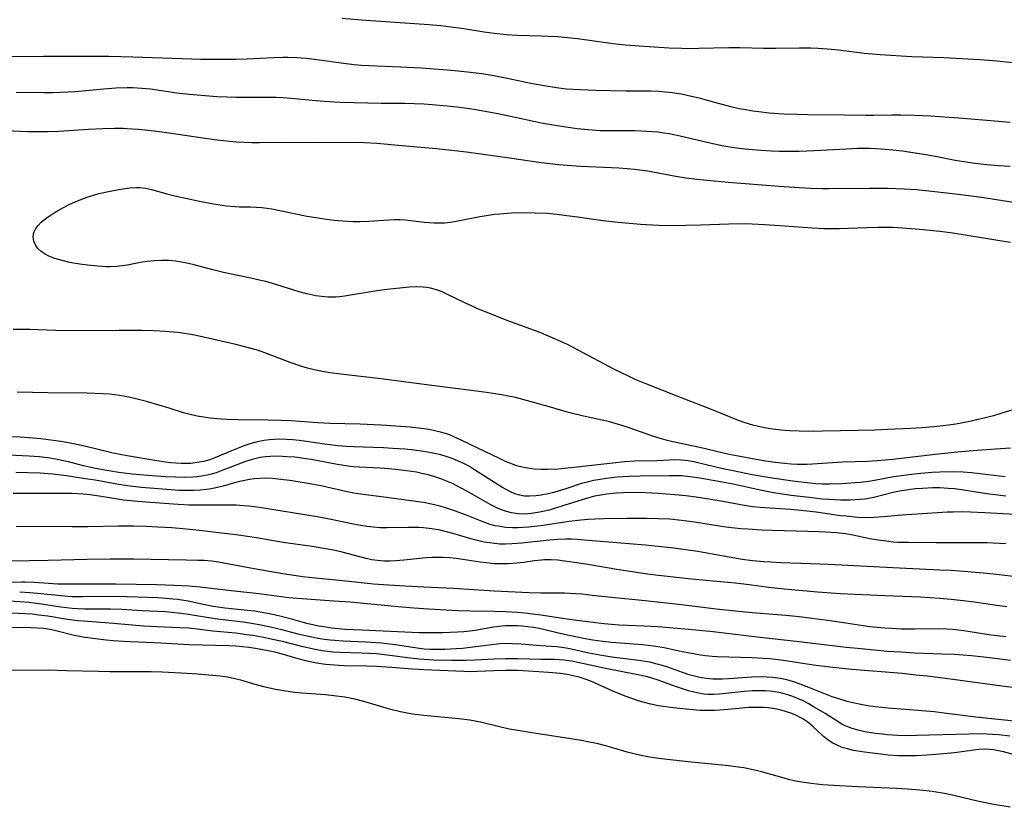
# Model space of a CAD drawing. Units: inches. Extents: x 2101346 to 2106850, y 244606 to 249998.
# Drawn here: x 2102475 to 2102601, y 244764 to 244865 of the extents above; entities that cross this region are included whole.
import ezdxf

# ---------------------------------------------------------------- set-up
doc = ezdxf.new("R2010")
doc.units = ezdxf.units.IN
doc.header["$MEASUREMENT"] = 0
doc.layers.add('c_29_T12S_R20E', color=237, linetype='Continuous')

msp = doc.modelspace()

# ---------------------------------------------------------------- linework, layer by layer
at = {"layer": 'c_29_T12S_R20E'}
for points, elevation in [([(2102516, 244865.24), (2102518.4, 244865.04), (2102522.17, 244864.75), (2102527.08, 244864.41), (2102528.59, 244864.28), (2102529.89, 244864.13), (2102531.28, 244863.95), (2102534.16, 244863.5), (2102535.43, 244863.32), (2102537.01, 244863.15), (2102538.42, 244863.06), (2102541.41, 244862.99), (2102542.38, 244862.95), (2102543.56, 244862.87), (2102544.4, 244862.8), (2102546.07, 244862.61), (2102550.64, 244862), (2102552.16, 244861.83), (2102553.97, 244861.68), (2102557.81, 244861.44), (2102559.41, 244861.38), (2102560.32, 244861.37), (2102561.57, 244861.38), (2102565.41, 244861.48), (2102566.85, 244861.47), (2102569.86, 244861.39), (2102571.41, 244861.38), (2102574.42, 244861.45), (2102575.92, 244861.45), (2102576.86, 244861.41), (2102578.03, 244861.33), (2102579.45, 244861.17), (2102582.73, 244860.77), (2102584.76, 244860.59), (2102588.83, 244860.34), (2102592.93, 244860.19), (2102597.51, 244859.95), (2102599.21, 244859.82), (2102601.72, 244859.57)], 808), ([(2102474.3, 244855.78), (2102477.86, 244855.73), (2102479.01, 244855.74), (2102479.96, 244855.76), (2102481.86, 244855.87), (2102485.53, 244856.21), (2102487.07, 244856.32), (2102488.52, 244856.36), (2102489.24, 244856.35), (2102490.38, 244856.29), (2102491.49, 244856.17), (2102494.83, 244855.7), (2102496.42, 244855.51), (2102498.47, 244855.32), (2102499.95, 244855.22), (2102501.3, 244855.16), (2102502.41, 244855.14), (2102505.41, 244855.14), (2102507.53, 244855.11), (2102508.4, 244855.07), (2102509.46, 244855), (2102512.14, 244854.75), (2102513.7, 244854.62), (2102515.69, 244854.5), (2102519.28, 244854.38), (2102520.98, 244854.35), (2102524.02, 244854.34), (2102525.18, 244854.31), (2102526.41, 244854.26), (2102527.5, 244854.19), (2102529.41, 244854.02), (2102531.02, 244853.83), (2102532.86, 244853.57), (2102534.49, 244853.3), (2102535.66, 244853.08), (2102537.13, 244852.77), (2102540.26, 244852.08), (2102541.44, 244851.84), (2102543.75, 244851.44), (2102546.02, 244851.13), (2102547.43, 244850.98), (2102548.96, 244850.88), (2102550.41, 244850.84), (2102553.41, 244850.85), (2102554.93, 244850.79), (2102556.38, 244850.67), (2102557.06, 244850.58), (2102557.78, 244850.47), (2102559.21, 244850.18), (2102562.99, 244849.28), (2102564.8, 244848.91), (2102566.1, 244848.7), (2102567.11, 244848.57), (2102568.42, 244848.43), (2102569.54, 244848.34), (2102570.86, 244848.27), (2102571.91, 244848.23), (2102573.45, 244848.2), (2102574.41, 244848.21), (2102576.36, 244848.28), (2102580.42, 244848.52), (2102581.89, 244848.58), (2102583.41, 244848.58), (2102584.94, 244848.52), (2102586.4, 244848.4), (2102587.61, 244848.26), (2102588.41, 244848.15), (2102590.12, 244847.88), (2102591.85, 244847.58), (2102594.36, 244847.08), (2102595.45, 244846.88), (2102596.87, 244846.68), (2102598.42, 244846.51), (2102599.88, 244846.39), (2102601.41, 244846.31)], 812), ([(2102600.74, 244806.55), (2102597.84, 244806.9), (2102596.44, 244807.05), (2102595.4, 244807.13), (2102593.96, 244807.17), (2102592.41, 244807.15), (2102591.43, 244807.09), (2102589.97, 244806.97), (2102588.78, 244806.85), (2102587.78, 244806.73), (2102586.47, 244806.54), (2102584.05, 244806.08), (2102583.33, 244805.95), (2102582.27, 244805.82), (2102581.61, 244805.77), (2102579.88, 244805.66), (2102578.35, 244805.61), (2102577.42, 244805.62), (2102576.53, 244805.66), (2102575.06, 244805.8), (2102573.61, 244805.98), (2102572.4, 244806.15), (2102570.73, 244806.41), (2102568.42, 244806.82), (2102565.99, 244807.29), (2102564.67, 244807.58), (2102562.37, 244808.14), (2102560.95, 244808.46), (2102560.24, 244808.58), (2102559.39, 244808.67), (2102558.48, 244808.7), (2102557.81, 244808.69), (2102556.23, 244808.61), (2102553.39, 244808.53), (2102552.07, 244808.45), (2102550.58, 244808.3), (2102545.6, 244807.73), (2102543.65, 244807.54), (2102542.23, 244807.47), (2102541.43, 244807.47), (2102540.48, 244807.53), (2102539.94, 244807.59), (2102539.41, 244807.68), (2102538.6, 244807.88), (2102538.06, 244808.05), (2102537.55, 244808.23), (2102537.06, 244808.43), (2102536.1, 244808.87), (2102533.34, 244810.23), (2102531.28, 244811.21), (2102530.17, 244811.71), (2102529.7, 244811.9), (2102529.22, 244812.07), (2102528.54, 244812.27), (2102527.85, 244812.43), (2102527.09, 244812.58), (2102525.76, 244812.77), (2102524.7, 244812.88), (2102522.86, 244813.03), (2102520.96, 244813.15), (2102518.28, 244813.27), (2102514.43, 244813.38), (2102512.89, 244813.46), (2102509.42, 244813.69), (2102508.14, 244813.75), (2102506.52, 244813.79), (2102502.68, 244813.84), (2102501.26, 244813.89), (2102500.51, 244813.93), (2102499.13, 244814.05), (2102498.28, 244814.16), (2102497.44, 244814.31), (2102496.54, 244814.51), (2102495.7, 244814.75), (2102493.89, 244815.34), (2102492.74, 244815.69), (2102490.97, 244816.17), (2102488.91, 244816.69), (2102488.07, 244816.86), (2102487.52, 244816.96), (2102486.26, 244817.12), (2102485.37, 244817.18), (2102483.38, 244817.25), (2102478.37, 244817.3), (2102474.42, 244817.36)], 812), ([(2102515.4, 244808.13), (2102512.01, 244808.75), (2102511.38, 244808.85), (2102509.95, 244809.04), (2102508.93, 244809.12), (2102507.8, 244809.17), (2102506.8, 244809.15), (2102506.16, 244809.09), (2102505.52, 244809.01), (2102505.01, 244808.9), (2102504.5, 244808.78), (2102503.63, 244808.51), (2102502.52, 244808.1), (2102500.5, 244807.29), (2102499.87, 244807.07), (2102499.24, 244806.88), (2102498.74, 244806.76), (2102498.24, 244806.67), (2102497.43, 244806.56), (2102496.9, 244806.51), (2102495.78, 244806.47), (2102494.69, 244806.49), (2102493.41, 244806.55), (2102491.14, 244806.71), (2102489.15, 244806.89), (2102487.44, 244807.1), (2102485.9, 244807.34), (2102484.46, 244807.61), (2102482.92, 244807.96), (2102480.98, 244808.45), (2102480.15, 244808.64), (2102479.32, 244808.81), (2102478.37, 244808.97), (2102477.25, 244809.09), (2102475.95, 244809.18), (2102472.44, 244809.35)], 808)]:
    msp.add_lwpolyline(points, dxfattribs=dict(at, elevation=elevation))
for points in [[(2102472.95, 244860.32, 810), (2102477.8, 244860.36, 810), (2102481.41, 244860.35, 810), (2102484.41, 244860.38, 810), (2102486.17, 244860.37, 810), (2102489.23, 244860.3, 810), (2102495.52, 244860.06, 810), (2102497.94, 244860, 810), (2102500.14, 244859.97, 810), (2102502.41, 244859.99, 810), (2102503.86, 244860.05, 810), (2102507.25, 244860.22, 810), (2102508.41, 244860.25, 810), (2102509.05, 244860.25, 810), (2102510.18, 244860.21, 810), (2102511.39, 244860.12, 810), (2102513.07, 244859.91, 810), (2102516.18, 244859.46, 810), (2102517.54, 244859.3, 810), (2102518.46, 244859.23, 810), (2102519.38, 244859.17, 810), (2102523.44, 244859.02, 810), (2102526.12, 244858.87, 810), (2102529.41, 244858.63, 810), (2102530.81, 244858.5, 810), (2102532.4, 244858.33, 810), (2102533.86, 244858.15, 810), (2102535.37, 244857.91, 810), (2102536.86, 244857.61, 810), (2102540.09, 244856.92, 810), (2102541.8, 244856.6, 810), (2102543.39, 244856.35, 810), (2102544.63, 244856.21, 810), (2102545.54, 244856.15, 810), (2102546.44, 244856.1, 810), (2102548.41, 244856.04, 810), (2102552.25, 244855.95, 810), (2102555.48, 244855.92, 810), (2102556.44, 244855.88, 810), (2102557.31, 244855.81, 810), (2102558.18, 244855.72, 810), (2102559.37, 244855.54, 810), (2102560.67, 244855.27, 810), (2102561.45, 244855.08, 810), (2102562.37, 244854.84, 810), (2102564.53, 244854.22, 810), (2102565.49, 244853.96, 810), (2102566.74, 244853.68, 810), (2102567.54, 244853.53, 810), (2102568.51, 244853.38, 810), (2102569.28, 244853.28, 810), (2102570.6, 244853.14, 810), (2102572.45, 244853.01, 810), (2102574.17, 244852.94, 810), (2102575.47, 244852.91, 810), (2102580.2, 244852.87, 810), (2102582.92, 244852.82, 810), (2102583.9, 244852.82, 810), (2102586.25, 244852.87, 810), (2102587.43, 244852.87, 810), (2102589.15, 244852.84, 810), (2102591.22, 244852.74, 810), (2102594.84, 244852.5, 810), (2102598.42, 244852.17, 810), (2102601.4, 244851.94, 810)], [(2102470.26, 244851, 814), (2102474.86, 244850.78, 814), (2102475.9, 244850.75, 814), (2102477.32, 244850.72, 814), (2102478.4, 244850.74, 814), (2102479.75, 244850.79, 814), (2102483.56, 244851.02, 814), (2102485.4, 244851.11, 814), (2102486.87, 244851.15, 814), (2102487.97, 244851.15, 814), (2102488.52, 244851.13, 814), (2102489.9, 244851.04, 814), (2102492, 244850.83, 814), (2102493.87, 244850.58, 814), (2102498.16, 244849.92, 814), (2102500.01, 244849.66, 814), (2102501.63, 244849.48, 814), (2102502.43, 244849.4, 814), (2102503.42, 244849.35, 814), (2102504.46, 244849.32, 814), (2102505.41, 244849.31, 814), (2102508.41, 244849.35, 814), (2102512.31, 244849.32, 814), (2102517.41, 244849.37, 814), (2102518.85, 244849.33, 814), (2102520.4, 244849.24, 814), (2102524.13, 244848.89, 814), (2102527.99, 244848.56, 814), (2102529.99, 244848.35, 814), (2102531.89, 244848.11, 814), (2102537.4, 244847.36, 814), (2102541.43, 244846.78, 814), (2102543.67, 244846.51, 814), (2102545.31, 244846.38, 814), (2102546.49, 244846.3, 814), (2102550.41, 244846.14, 814), (2102551.37, 244846.09, 814), (2102552.41, 244846.01, 814), (2102553.38, 244845.91, 814), (2102555.04, 244845.68, 814), (2102558.67, 244845.03, 814), (2102559.91, 244844.82, 814), (2102561.35, 244844.63, 814), (2102563.56, 244844.4, 814), (2102565.34, 244844.25, 814), (2102571.85, 244843.75, 814), (2102574.41, 244843.58, 814), (2102575.86, 244843.5, 814), (2102577.41, 244843.45, 814), (2102578.23, 244843.44, 814), (2102583.41, 244843.49, 814), (2102585.77, 244843.47, 814), (2102587.84, 244843.4, 814), (2102589.4, 244843.3, 814), (2102591.39, 244843.11, 814), (2102594.73, 244842.73, 814), (2102597.75, 244842.32, 814), (2102601.84, 244841.68, 814)], [(2102602.99, 244815.48, 816), (2102600.07, 244814.59, 816), (2102599.28, 244814.37, 816), (2102598.22, 244814.09, 816), (2102596.04, 244813.6, 816), (2102594.43, 244813.3, 816), (2102593.49, 244813.16, 816), (2102592.4, 244813.02, 816), (2102591.65, 244812.95, 816), (2102590.16, 244812.82, 816), (2102588.69, 244812.73, 816), (2102585.7, 244812.58, 816), (2102584.1, 244812.52, 816), (2102582.02, 244812.48, 816), (2102577.4, 244812.37, 816), (2102576.23, 244812.35, 816), (2102574.4, 244812.38, 816), (2102573.23, 244812.43, 816), (2102572.06, 244812.52, 816), (2102571.43, 244812.58, 816), (2102570.7, 244812.68, 816), (2102569.98, 244812.81, 816), (2102569.22, 244812.97, 816), (2102568.51, 244813.14, 816), (2102567.53, 244813.44, 816), (2102566.66, 244813.76, 816), (2102563.43, 244815.07, 816), (2102559.03, 244816.77, 816), (2102554.73, 244818.49, 816), (2102553.47, 244819.01, 816), (2102552.58, 244819.41, 816), (2102551.69, 244819.83, 816), (2102550.82, 244820.27, 816), (2102546.16, 244822.77, 816), (2102544.78, 244823.47, 816), (2102543.28, 244824.16, 816), (2102542.05, 244824.68, 816), (2102541.37, 244824.95, 816), (2102536.95, 244826.6, 816), (2102534.74, 244827.47, 816), (2102533.22, 244828.1, 816), (2102532.52, 244828.42, 816), (2102531.84, 244828.73, 816), (2102529.3, 244829.98, 816), (2102528.68, 244830.24, 816), (2102528.05, 244830.46, 816), (2102527.27, 244830.68, 816), (2102526.81, 244830.77, 816), (2102526.35, 244830.83, 816), (2102525.5, 244830.86, 816), (2102524.57, 244830.81, 816), (2102521.73, 244830.5, 816), (2102520.44, 244830.33, 816), (2102516.3, 244829.65, 816), (2102515.66, 244829.57, 816), (2102515.17, 244829.53, 816), (2102514.67, 244829.52, 816), (2102514.2, 244829.52, 816), (2102513.33, 244829.6, 816), (2102512.62, 244829.7, 816), (2102511.47, 244829.95, 816), (2102510.47, 244830.23, 816), (2102507.52, 244831.15, 816), (2102506.22, 244831.52, 816), (2102505.57, 244831.68, 816), (2102504.33, 244831.96, 816), (2102502.42, 244832.35, 816), (2102500.83, 244832.71, 816), (2102499.46, 244833.05, 816), (2102497.05, 244833.68, 816), (2102496.34, 244833.85, 816), (2102495.45, 244834.02, 816), (2102494.66, 244834.13, 816), (2102493.87, 244834.21, 816), (2102493.37, 244834.24, 816), (2102492.87, 244834.24, 816), (2102491.96, 244834.2, 816), (2102491.05, 244834.1, 816), (2102490.43, 244834.01, 816), (2102488.49, 244833.64, 816), (2102487.84, 244833.53, 816), (2102487.19, 244833.46, 816), (2102486.36, 244833.43, 816), (2102485.84, 244833.43, 816), (2102484.74, 244833.49, 816), (2102483.44, 244833.62, 816), (2102482.73, 244833.72, 816), (2102481.88, 244833.85, 816), (2102481.19, 244833.98, 816), (2102480.19, 244834.21, 816), (2102479.71, 244834.34, 816), (2102479.24, 244834.49, 816), (2102478.5, 244834.78, 816), (2102478.02, 244835.02, 816), (2102477.49, 244835.38, 816), (2102477.05, 244835.79, 816), (2102476.76, 244836.23, 816), (2102476.57, 244836.71, 816), (2102476.49, 244837.2, 816), (2102476.57, 244837.79, 816), (2102476.81, 244838.32, 816), (2102477.12, 244838.72, 816), (2102477.5, 244839.11, 816), (2102477.92, 244839.47, 816), (2102478.38, 244839.81, 816), (2102479.15, 244840.31, 816), (2102479.81, 244840.7, 816), (2102480.98, 244841.33, 816), (2102481.94, 244841.78, 816), (2102483.03, 244842.22, 816), (2102483.64, 244842.43, 816), (2102484.86, 244842.78, 816), (2102486.11, 244843.07, 816), (2102487.22, 244843.28, 816), (2102488, 244843.4, 816), (2102488.85, 244843.51, 816), (2102489.69, 244843.55, 816), (2102490.12, 244843.55, 816), (2102490.83, 244843.48, 816), (2102491.6, 244843.32, 816), (2102493.57, 244842.77, 816), (2102494.58, 244842.52, 816), (2102497.76, 244841.83, 816), (2102499.53, 244841.49, 816), (2102501.2, 244841.24, 816), (2102502.31, 244841.13, 816), (2102502.85, 244841.11, 816), (2102504.29, 244841.09, 816), (2102505.05, 244841.07, 816), (2102505.73, 244841.01, 816), (2102506.36, 244840.93, 816), (2102506.98, 244840.82, 816), (2102510.26, 244840.14, 816), (2102511.46, 244839.91, 816), (2102512.92, 244839.67, 816), (2102513.67, 244839.56, 816), (2102514.96, 244839.39, 816), (2102516.08, 244839.28, 816), (2102516.67, 244839.24, 816), (2102517.41, 244839.21, 816), (2102518.23, 244839.22, 816), (2102519.38, 244839.27, 816), (2102521.96, 244839.44, 816), (2102522.66, 244839.47, 816), (2102523.37, 244839.46, 816), (2102524.1, 244839.41, 816), (2102526.46, 244839.14, 816), (2102527.1, 244839.09, 816), (2102527.76, 244839.05, 816), (2102528.42, 244839.04, 816), (2102529.08, 244839.06, 816), (2102529.82, 244839.13, 816), (2102530.56, 244839.24, 816), (2102533.58, 244839.84, 816), (2102534.46, 244840, 816), (2102535.45, 244840.14, 816), (2102536.16, 244840.21, 816), (2102537.65, 244840.31, 816), (2102539.14, 244840.35, 816), (2102540.66, 244840.34, 816), (2102542.18, 244840.26, 816), (2102543.44, 244840.15, 816), (2102544.39, 244840.04, 816), (2102546.07, 244839.82, 816), (2102549.3, 244839.35, 816), (2102551.28, 244839.12, 816), (2102554.12, 244838.88, 816), (2102556.42, 244838.74, 816), (2102558.19, 244838.71, 816), (2102559.92, 244838.73, 816), (2102561.82, 244838.79, 816), (2102565.41, 244838.92, 816), (2102567.51, 244838.94, 816), (2102568.41, 244838.92, 816), (2102569.99, 244838.85, 816), (2102571.94, 244838.71, 816), (2102576.11, 244838.4, 816), (2102577.52, 244838.33, 816), (2102578.73, 244838.32, 816), (2102579.51, 244838.33, 816), (2102583.07, 244838.46, 816), (2102584.52, 244838.49, 816), (2102586.41, 244838.48, 816), (2102587.69, 244838.42, 816), (2102590.31, 244838.21, 816), (2102592.42, 244837.99, 816), (2102594.06, 244837.76, 816), (2102599.81, 244836.83, 816), (2102601.42, 244836.59, 816)], [(2102601.42, 244810.2, 814), (2102599.54, 244810.1, 814), (2102597.19, 244809.93, 814), (2102594.66, 244809.72, 814), (2102591.8, 244809.42, 814), (2102586.4, 244808.77, 814), (2102584.43, 244808.59, 814), (2102583.16, 244808.52, 814), (2102579.97, 244808.4, 814), (2102576.11, 244808.16, 814), (2102575.4, 244808.13, 814), (2102574.18, 244808.14, 814), (2102573.38, 244808.17, 814), (2102572.59, 244808.24, 814), (2102571.35, 244808.38, 814), (2102569.85, 244808.61, 814), (2102566.4, 244809.21, 814), (2102565.47, 244809.4, 814), (2102564.75, 244809.57, 814), (2102561.73, 244810.3, 814), (2102558.26, 244811.03, 814), (2102557.43, 244811.23, 814), (2102556.21, 244811.57, 814), (2102555.32, 244811.87, 814), (2102552.83, 244812.77, 814), (2102551.6, 244813.17, 814), (2102550.88, 244813.38, 814), (2102550.02, 244813.61, 814), (2102549.21, 244813.79, 814), (2102546.84, 244814.31, 814), (2102544.94, 244814.79, 814), (2102542.61, 244815.44, 814), (2102539.54, 244816.33, 814), (2102538.15, 244816.68, 814), (2102537.25, 244816.87, 814), (2102536.35, 244817.02, 814), (2102534.45, 244817.32, 814), (2102532.84, 244817.55, 814), (2102527.45, 244818.22, 814), (2102520.94, 244819.08, 814), (2102515.83, 244819.66, 814), (2102514.43, 244819.86, 814), (2102513.24, 244820.07, 814), (2102512.4, 244820.24, 814), (2102511.57, 244820.45, 814), (2102510.69, 244820.71, 814), (2102509.34, 244821.18, 814), (2102506.45, 244822.3, 814), (2102505.31, 244822.69, 814), (2102504.34, 244822.98, 814), (2102502.41, 244823.47, 814), (2102498.08, 244824.47, 814), (2102497.1, 244824.67, 814), (2102496.38, 244824.79, 814), (2102495.3, 244824.95, 814), (2102494.41, 244825.05, 814), (2102493.41, 244825.14, 814), (2102491.92, 244825.23, 814), (2102490.42, 244825.27, 814), (2102487.42, 244825.28, 814), (2102481.41, 244825.23, 814), (2102479.39, 244825.27, 814), (2102476.04, 244825.39, 814), (2102474.78, 244825.41, 814), (2102473.92, 244825.4, 814)], [(2102600.83, 244804.09, 810), (2102599.48, 244804.24, 810), (2102598.43, 244804.38, 810), (2102595.17, 244804.88, 810), (2102594.27, 244804.99, 810), (2102593.47, 244805.07, 810), (2102592.4, 244805.13, 810), (2102591.49, 244805.13, 810), (2102590.18, 244805.06, 810), (2102589.29, 244804.99, 810), (2102588.38, 244804.89, 810), (2102587.48, 244804.77, 810), (2102586.6, 244804.6, 810), (2102583.96, 244803.9, 810), (2102583.27, 244803.76, 810), (2102582.75, 244803.68, 810), (2102582.23, 244803.63, 810), (2102581.52, 244803.58, 810), (2102580.95, 244803.57, 810), (2102579.71, 244803.57, 810), (2102579.03, 244803.6, 810), (2102577.42, 244803.7, 810), (2102575.68, 244803.88, 810), (2102573.41, 244804.16, 810), (2102571.44, 244804.45, 810), (2102570.71, 244804.58, 810), (2102569.41, 244804.83, 810), (2102565.96, 244805.6, 810), (2102564.59, 244805.88, 810), (2102561.73, 244806.37, 810), (2102560.12, 244806.59, 810), (2102559.38, 244806.66, 810), (2102558.66, 244806.69, 810), (2102557.83, 244806.69, 810), (2102554.09, 244806.63, 810), (2102552.67, 244806.59, 810), (2102551.14, 244806.48, 810), (2102549.78, 244806.33, 810), (2102548.74, 244806.18, 810), (2102548.12, 244806.06, 810), (2102547.5, 244805.92, 810), (2102546.58, 244805.67, 810), (2102544.59, 244805, 810), (2102543.75, 244804.74, 810), (2102543.04, 244804.54, 810), (2102542.33, 244804.37, 810), (2102541.44, 244804.19, 810), (2102540.76, 244804.1, 810), (2102539.97, 244804.06, 810), (2102539.32, 244804.08, 810), (2102538.69, 244804.18, 810), (2102538.08, 244804.37, 810), (2102537.49, 244804.62, 810), (2102536.95, 244804.91, 810), (2102536.41, 244805.24, 810), (2102532.92, 244807.46, 810), (2102532.25, 244807.85, 810), (2102531.61, 244808.19, 810), (2102530.95, 244808.51, 810), (2102530.28, 244808.8, 810), (2102529.79, 244808.98, 810), (2102529.29, 244809.15, 810), (2102528.61, 244809.34, 810), (2102527.81, 244809.53, 810), (2102526.41, 244809.78, 810), (2102525.19, 244809.94, 810), (2102523.99, 244810.07, 810), (2102522.48, 244810.19, 810), (2102521.29, 244810.26, 810), (2102517.43, 244810.39, 810), (2102516.52, 244810.43, 810), (2102515.41, 244810.51, 810), (2102514.44, 244810.62, 810), (2102513.72, 244810.72, 810), (2102511.43, 244811.08, 810), (2102510.51, 244811.2, 810), (2102509.67, 244811.29, 810), (2102508.82, 244811.34, 810), (2102507.95, 244811.36, 810), (2102507.29, 244811.34, 810), (2102506.64, 244811.29, 810), (2102506, 244811.2, 810), (2102505.14, 244811.04, 810), (2102504.49, 244810.86, 810), (2102503.79, 244810.63, 810), (2102503.1, 244810.39, 810), (2102501.82, 244809.88, 810), (2102499.73, 244808.97, 810), (2102499.08, 244808.73, 810), (2102498.28, 244808.51, 810), (2102497.47, 244808.36, 810), (2102496.65, 244808.27, 810), (2102496.36, 244808.25, 810), (2102495.41, 244808.25, 810), (2102494.72, 244808.28, 810), (2102494.03, 244808.34, 810), (2102493.09, 244808.46, 810), (2102491.79, 244808.66, 810), (2102488.5, 244809.22, 810), (2102486.71, 244809.58, 810), (2102483.04, 244810.48, 810), (2102481.65, 244810.78, 810), (2102480.32, 244811.01, 810), (2102479.39, 244811.15, 810), (2102477.47, 244811.41, 810), (2102475.97, 244811.55, 810), (2102474.82, 244811.63, 810), (2102467.83, 244811.89, 810)], [(2102604.41, 244801.61, 808), (2102598.16, 244801.95, 808), (2102596.31, 244802.04, 808), (2102595.31, 244802.06, 808), (2102594.1, 244802.04, 808), (2102593.33, 244802.02, 808), (2102591.43, 244801.91, 808), (2102587.56, 244801.63, 808), (2102585.21, 244801.41, 808), (2102583.95, 244801.32, 808), (2102582.88, 244801.31, 808), (2102581.85, 244801.36, 808), (2102580.41, 244801.49, 808), (2102579.72, 244801.57, 808), (2102576.58, 244802.01, 808), (2102574.65, 244802.24, 808), (2102573.3, 244802.35, 808), (2102569.44, 244802.61, 808), (2102568.46, 244802.71, 808), (2102567.18, 244802.9, 808), (2102564.66, 244803.38, 808), (2102563.11, 244803.66, 808), (2102561.23, 244803.94, 808), (2102559.93, 244804.11, 808), (2102558.5, 244804.25, 808), (2102556.41, 244804.41, 808), (2102554.78, 244804.5, 808), (2102553.4, 244804.53, 808), (2102551.96, 244804.5, 808), (2102551.01, 244804.44, 808), (2102549.81, 244804.31, 808), (2102549.04, 244804.19, 808), (2102548.27, 244804.05, 808), (2102547.53, 244803.87, 808), (2102546.79, 244803.65, 808), (2102544.35, 244802.86, 808), (2102543.14, 244802.48, 808), (2102542.44, 244802.29, 808), (2102541.63, 244802.09, 808), (2102541, 244801.96, 808), (2102540.15, 244801.84, 808), (2102539.31, 244801.78, 808), (2102538.49, 244801.8, 808), (2102537.64, 244801.92, 808), (2102537, 244802.09, 808), (2102536.37, 244802.3, 808), (2102535.75, 244802.57, 808), (2102535, 244802.95, 808), (2102532.03, 244804.68, 808), (2102530.75, 244805.36, 808), (2102530.09, 244805.68, 808), (2102529.26, 244806.05, 808), (2102528.61, 244806.3, 808), (2102527.95, 244806.52, 808), (2102527.01, 244806.79, 808), (2102526.36, 244806.94, 808), (2102525.51, 244807.12, 808), (2102524.87, 244807.22, 808), (2102524.23, 244807.32, 808), (2102522.81, 244807.49, 808), (2102521.46, 244807.62, 808), (2102520.79, 244807.67, 808), (2102518.19, 244807.77, 808), (2102517.45, 244807.83, 808), (2102516.77, 244807.91, 808), (2102515.4, 244808.13, 808)], [(2102600.86, 244797.98, 806), (2102598.41, 244798.08, 806), (2102597.43, 244798.09, 806), (2102591.89, 244798.1, 806), (2102588.38, 244798.12, 806), (2102587.05, 244798.16, 806), (2102586.44, 244798.2, 806), (2102585.89, 244798.25, 806), (2102584.83, 244798.39, 806), (2102583.46, 244798.63, 806), (2102581.28, 244799.08, 806), (2102580.35, 244799.23, 806), (2102579.21, 244799.36, 806), (2102577.78, 244799.47, 806), (2102576.92, 244799.52, 806), (2102575.51, 244799.56, 806), (2102570.99, 244799.66, 806), (2102569.62, 244799.72, 806), (2102567.84, 244799.83, 806), (2102566.95, 244799.9, 806), (2102565.43, 244800.07, 806), (2102564.48, 244800.2, 806), (2102561.04, 244800.75, 806), (2102559.39, 244800.97, 806), (2102557.9, 244801.11, 806), (2102556.4, 244801.18, 806), (2102554.93, 244801.21, 806), (2102552.42, 244801.2, 806), (2102549.44, 244801.15, 806), (2102548.34, 244801.12, 806), (2102547.42, 244801.07, 806), (2102546.51, 244800.99, 806), (2102545, 244800.82, 806), (2102541.39, 244800.28, 806), (2102540.53, 244800.17, 806), (2102539.84, 244800.1, 806), (2102539.15, 244800.05, 806), (2102538.44, 244800.03, 806), (2102537.78, 244800.03, 806), (2102536.85, 244800.08, 806), (2102535.94, 244800.21, 806), (2102535.57, 244800.28, 806), (2102534.92, 244800.46, 806), (2102533.9, 244800.81, 806), (2102531.98, 244801.61, 806), (2102530.49, 244802.17, 806), (2102529.32, 244802.55, 806), (2102528.5, 244802.77, 806), (2102527.43, 244803.03, 806), (2102526.38, 244803.24, 806), (2102524.77, 244803.49, 806), (2102521.65, 244803.91, 806), (2102518.02, 244804.36, 806), (2102517.48, 244804.45, 806), (2102516.64, 244804.62, 806), (2102513.46, 244805.33, 806), (2102511.39, 244805.73, 806), (2102509.29, 244806.06, 806), (2102507.76, 244806.25, 806), (2102507.08, 244806.31, 806), (2102506.16, 244806.36, 806), (2102505.46, 244806.35, 806), (2102504.8, 244806.29, 806), (2102504.14, 244806.2, 806), (2102503.13, 244806, 806), (2102502.51, 244805.85, 806), (2102500.76, 244805.36, 806), (2102499.83, 244805.12, 806), (2102499.29, 244805.01, 806), (2102498.65, 244804.91, 806), (2102497.84, 244804.83, 806), (2102497.02, 244804.79, 806), (2102495.84, 244804.78, 806), (2102495.09, 244804.81, 806), (2102493.59, 244804.91, 806), (2102491.38, 244805.08, 806), (2102490.31, 244805.19, 806), (2102488.53, 244805.39, 806), (2102487.19, 244805.59, 806), (2102484.39, 244806.1, 806), (2102483.18, 244806.3, 806), (2102480.73, 244806.66, 806), (2102479.01, 244806.87, 806), (2102478.39, 244806.93, 806), (2102477.38, 244807, 806), (2102474.26, 244807.11, 806)], [(2102603.59, 244793.58, 804), (2102600, 244793.99, 804), (2102598.41, 244794.16, 804), (2102596, 244794.37, 804), (2102593.84, 244794.54, 804), (2102592.41, 244794.62, 804), (2102586.41, 244794.89, 804), (2102578.18, 244795.33, 804), (2102575.88, 244795.43, 804), (2102572.12, 244795.54, 804), (2102570.81, 244795.61, 804), (2102569.91, 244795.67, 804), (2102568.43, 244795.81, 804), (2102567.14, 244795.97, 804), (2102565.47, 244796.25, 804), (2102563.06, 244796.71, 804), (2102561.45, 244796.99, 804), (2102559.92, 244797.22, 804), (2102558.07, 244797.46, 804), (2102556.4, 244797.65, 804), (2102554.77, 244797.8, 804), (2102547.43, 244798.41, 804), (2102546.04, 244798.51, 804), (2102545.32, 244798.55, 804), (2102544.6, 244798.56, 804), (2102543.53, 244798.52, 804), (2102542.08, 244798.4, 804), (2102538.95, 244798.04, 804), (2102537.69, 244797.95, 804), (2102536.86, 244797.93, 804), (2102536.16, 244797.94, 804), (2102535.47, 244798, 804), (2102534.81, 244798.08, 804), (2102534.16, 244798.2, 804), (2102533.46, 244798.36, 804), (2102532.43, 244798.62, 804), (2102530.32, 244799.24, 804), (2102529.34, 244799.51, 804), (2102528.51, 244799.7, 804), (2102527.47, 244799.89, 804), (2102526.38, 244800.02, 804), (2102525.79, 244800.06, 804), (2102524.49, 244800.08, 804), (2102521.71, 244800.03, 804), (2102520.85, 244800.03, 804), (2102519.97, 244800.09, 804), (2102519.18, 244800.18, 804), (2102518.38, 244800.3, 804), (2102517.43, 244800.48, 804), (2102514.37, 244801.13, 804), (2102512.78, 244801.42, 804), (2102505.41, 244802.61, 804), (2102504.07, 244802.78, 804), (2102503.38, 244802.84, 804), (2102502.43, 244802.9, 804), (2102501.63, 244802.92, 804), (2102497.86, 244802.91, 804), (2102496.41, 244802.93, 804), (2102495.02, 244803, 804), (2102491.47, 244803.25, 804), (2102489.86, 244803.38, 804), (2102488.04, 244803.57, 804), (2102486.76, 244803.76, 804), (2102484.94, 244804.08, 804), (2102483.71, 244804.24, 804), (2102482.88, 244804.32, 804), (2102481.39, 244804.39, 804), (2102479.88, 244804.42, 804), (2102478.41, 244804.43, 804), (2102476.18, 244804.42, 804), (2102473.94, 244804.39, 804)], [(2102600.95, 244789.91, 802), (2102599.38, 244790.11, 802), (2102596.78, 244790.5, 802), (2102595.4, 244790.69, 802), (2102593.86, 244790.85, 802), (2102592.4, 244790.97, 802), (2102589.94, 244791.14, 802), (2102585.37, 244791.3, 802), (2102579.71, 244791.57, 802), (2102576.76, 244791.78, 802), (2102572.5, 244792.15, 802), (2102570.51, 244792.38, 802), (2102568.04, 244792.72, 802), (2102566.28, 244792.94, 802), (2102565.31, 244793.04, 802), (2102560.64, 244793.46, 802), (2102557.95, 244793.73, 802), (2102556.42, 244793.9, 802), (2102555.03, 244794.09, 802), (2102551.09, 244794.68, 802), (2102547.41, 244795.31, 802), (2102545.7, 244795.59, 802), (2102544.43, 244795.77, 802), (2102543.55, 244795.86, 802), (2102542.66, 244795.91, 802), (2102541.78, 244795.91, 802), (2102541.49, 244795.89, 802), (2102540.59, 244795.8, 802), (2102539.17, 244795.59, 802), (2102538.32, 244795.49, 802), (2102537.24, 244795.41, 802), (2102536.53, 244795.39, 802), (2102535.43, 244795.43, 802), (2102534.45, 244795.52, 802), (2102533.62, 244795.63, 802), (2102531.42, 244795.98, 802), (2102530.58, 244796.09, 802), (2102529.74, 244796.17, 802), (2102528.88, 244796.22, 802), (2102528.16, 244796.23, 802), (2102527.44, 244796.21, 802), (2102526.72, 244796.16, 802), (2102523.89, 244795.86, 802), (2102522.85, 244795.78, 802), (2102522.1, 244795.75, 802), (2102521.36, 244795.76, 802), (2102520.5, 244795.82, 802), (2102519.77, 244795.93, 802), (2102519.04, 244796.09, 802), (2102515.97, 244796.9, 802), (2102514.88, 244797.15, 802), (2102513.63, 244797.39, 802), (2102512.15, 244797.62, 802), (2102508.45, 244798.12, 802), (2102505.05, 244798.72, 802), (2102504.18, 244798.86, 802), (2102502.42, 244799.12, 802), (2102500.58, 244799.35, 802), (2102497.76, 244799.68, 802), (2102495.62, 244799.89, 802), (2102494.21, 244800, 802), (2102492.43, 244800.12, 802), (2102490.93, 244800.18, 802), (2102489.3, 244800.22, 802), (2102487.41, 244800.23, 802), (2102483.51, 244800.16, 802), (2102481.41, 244800.15, 802), (2102474.31, 244800.19, 802)], [(2102600.83, 244786.05, 800), (2102598.98, 244786.29, 800), (2102595.45, 244786.85, 800), (2102594.03, 244787, 800), (2102593.31, 244787.05, 800), (2102592.22, 244787.09, 800), (2102589.19, 244787.06, 800), (2102587.48, 244787.07, 800), (2102586.24, 244787.12, 800), (2102585.31, 244787.18, 800), (2102584.39, 244787.26, 800), (2102583.47, 244787.36, 800), (2102582.59, 244787.48, 800), (2102580.39, 244787.82, 800), (2102578.37, 244788.11, 800), (2102575.75, 244788.47, 800), (2102574.4, 244788.63, 800), (2102572.71, 244788.8, 800), (2102568.42, 244789.16, 800), (2102566.28, 244789.36, 800), (2102563.79, 244789.63, 800), (2102559.38, 244790.15, 800), (2102554.72, 244790.67, 800), (2102550.43, 244791.1, 800), (2102547.97, 244791.38, 800), (2102546.69, 244791.51, 800), (2102545.83, 244791.58, 800), (2102544.42, 244791.64, 800), (2102541.41, 244791.65, 800), (2102539.88, 244791.71, 800), (2102535.41, 244791.93, 800), (2102530.21, 244792.27, 800), (2102526.41, 244792.42, 800), (2102524.04, 244792.54, 800), (2102521.9, 244792.67, 800), (2102519.99, 244792.83, 800), (2102516.44, 244793.2, 800), (2102512.57, 244793.57, 800), (2102510.98, 244793.76, 800), (2102508.41, 244794.15, 800), (2102504.74, 244794.77, 800), (2102500.16, 244795.62, 800), (2102499.33, 244795.74, 800), (2102498.33, 244795.82, 800), (2102497.52, 244795.85, 800), (2102496.06, 244795.89, 800), (2102489.32, 244796, 800), (2102486.38, 244796.02, 800), (2102483.4, 244795.98, 800), (2102478.42, 244795.83, 800), (2102471.11, 244795.72, 800)], [(2102601.43, 244783.06, 798), (2102598.4, 244783.43, 798), (2102596.44, 244783.63, 798), (2102595.4, 244783.72, 798), (2102594.29, 244783.79, 798), (2102592.67, 244783.87, 798), (2102589.17, 244783.99, 798), (2102587.4, 244784.09, 798), (2102585.68, 244784.21, 798), (2102582.34, 244784.53, 798), (2102580.42, 244784.72, 798), (2102574.4, 244785.45, 798), (2102569.04, 244786.03, 798), (2102563.44, 244786.7, 798), (2102560.32, 244787.03, 798), (2102558.31, 244787.2, 798), (2102556.41, 244787.34, 798), (2102554.58, 244787.44, 798), (2102551.42, 244787.57, 798), (2102550.43, 244787.63, 798), (2102549.49, 244787.72, 798), (2102545.95, 244788.16, 798), (2102544.45, 244788.37, 798), (2102541.39, 244788.86, 798), (2102540.34, 244788.99, 798), (2102539.33, 244789.1, 798), (2102538.4, 244789.19, 798), (2102536.89, 244789.27, 798), (2102535.43, 244789.31, 798), (2102532.39, 244789.34, 798), (2102530.84, 244789.39, 798), (2102527.03, 244789.59, 798), (2102525.15, 244789.72, 798), (2102523.13, 244789.9, 798), (2102517, 244790.49, 798), (2102514.94, 244790.65, 798), (2102511.42, 244790.89, 798), (2102509.16, 244791.08, 798), (2102507.88, 244791.23, 798), (2102505.38, 244791.57, 798), (2102501.78, 244791.94, 798), (2102497.85, 244792.41, 798), (2102496.38, 244792.55, 798), (2102494.57, 244792.65, 798), (2102492.26, 244792.71, 798), (2102487.05, 244792.79, 798), (2102481.82, 244792.79, 798), (2102479.65, 244792.83, 798), (2102478.46, 244792.88, 798), (2102476.63, 244793.02, 798), (2102475.41, 244793.08, 798), (2102475.01, 244793.08, 798), (2102472.76, 244793.01, 798)], [(2102602.66, 244779.46, 796), (2102600.01, 244779.79, 796), (2102593.78, 244780.64, 796), (2102590.78, 244781.02, 796), (2102589.34, 244781.18, 796), (2102587.59, 244781.36, 796), (2102581.17, 244781.91, 796), (2102578.33, 244782.18, 796), (2102576.26, 244782.44, 796), (2102572.41, 244783.03, 796), (2102571.38, 244783.16, 796), (2102570.62, 244783.24, 796), (2102569.82, 244783.31, 796), (2102568.41, 244783.38, 796), (2102565.41, 244783.46, 796), (2102563.94, 244783.51, 796), (2102563.29, 244783.56, 796), (2102562.46, 244783.64, 796), (2102561.81, 244783.73, 796), (2102560.43, 244783.96, 796), (2102559.47, 244784.16, 796), (2102557.17, 244784.67, 796), (2102556.34, 244784.81, 796), (2102555.83, 244784.89, 796), (2102554.4, 244785.04, 796), (2102550.43, 244785.34, 796), (2102549.32, 244785.46, 796), (2102548.05, 244785.65, 796), (2102546.85, 244785.86, 796), (2102545, 244786.25, 796), (2102543.63, 244786.56, 796), (2102541.72, 244787.01, 796), (2102541.17, 244787.13, 796), (2102540.45, 244787.26, 796), (2102539.72, 244787.37, 796), (2102538.99, 244787.44, 796), (2102538.4, 244787.48, 796), (2102537.75, 244787.49, 796), (2102536.88, 244787.47, 796), (2102536.01, 244787.4, 796), (2102535.07, 244787.27, 796), (2102532.98, 244786.9, 796), (2102532.33, 244786.8, 796), (2102531.55, 244786.72, 796), (2102530.76, 244786.66, 796), (2102528.8, 244786.6, 796), (2102527.09, 244786.58, 796), (2102525.83, 244786.6, 796), (2102518.46, 244786.91, 796), (2102516.34, 244787.03, 796), (2102515.47, 244787.1, 796), (2102514.61, 244787.19, 796), (2102513.64, 244787.33, 796), (2102512.98, 244787.44, 796), (2102512.39, 244787.57, 796), (2102511.48, 244787.78, 796), (2102509.66, 244788.29, 796), (2102508.36, 244788.64, 796), (2102507.28, 244788.89, 796), (2102506.23, 244789.11, 796), (2102504.79, 244789.35, 796), (2102503.9, 244789.46, 796), (2102501, 244789.75, 796), (2102500.12, 244789.86, 796), (2102499.51, 244789.95, 796), (2102498.44, 244790.16, 796), (2102496.32, 244790.62, 796), (2102494.94, 244790.83, 796), (2102494.32, 244790.91, 796), (2102493.39, 244790.99, 796), (2102492.44, 244791.05, 796), (2102488.52, 244791.2, 796), (2102486.83, 244791.23, 796), (2102482.83, 244791.19, 796), (2102481.43, 244791.21, 796), (2102480.08, 244791.31, 796), (2102477.03, 244791.63, 796), (2102476.06, 244791.71, 796), (2102474.76, 244791.78, 796)], [(2102603.51, 244775.09, 794), (2102597, 244775.81, 794), (2102592.97, 244776.31, 794), (2102591.66, 244776.46, 794), (2102590.13, 244776.6, 794), (2102585.79, 244776.94, 794), (2102584.57, 244777.07, 794), (2102583.44, 244777.22, 794), (2102582.51, 244777.38, 794), (2102581.29, 244777.63, 794), (2102580.56, 244777.81, 794), (2102579.37, 244778.17, 794), (2102578.63, 244778.41, 794), (2102577.8, 244778.72, 794), (2102575.67, 244779.6, 794), (2102574.33, 244780.1, 794), (2102573.69, 244780.31, 794), (2102572.84, 244780.55, 794), (2102571.99, 244780.74, 794), (2102571.07, 244780.88, 794), (2102570.33, 244780.93, 794), (2102569.59, 244780.95, 794), (2102568.36, 244780.91, 794), (2102565.43, 244780.68, 794), (2102564.61, 244780.65, 794), (2102564, 244780.64, 794), (2102563.4, 244780.65, 794), (2102562.51, 244780.73, 794), (2102561.72, 244780.86, 794), (2102561.04, 244781.02, 794), (2102560.37, 244781.21, 794), (2102559.5, 244781.49, 794), (2102557.61, 244782.17, 794), (2102556.94, 244782.4, 794), (2102556.26, 244782.59, 794), (2102555.79, 244782.7, 794), (2102555.32, 244782.81, 794), (2102553.88, 244783.04, 794), (2102550.45, 244783.48, 794), (2102548.92, 244783.71, 794), (2102547.52, 244783.97, 794), (2102545.08, 244784.53, 794), (2102544.36, 244784.66, 794), (2102543.44, 244784.77, 794), (2102541.4, 244784.92, 794), (2102538.88, 244785.14, 794), (2102537.76, 244785.19, 794), (2102537.12, 244785.2, 794), (2102536.13, 244785.16, 794), (2102535.47, 244785.1, 794), (2102532.36, 244784.69, 794), (2102531.37, 244784.59, 794), (2102530.58, 244784.54, 794), (2102529.11, 244784.47, 794), (2102527.85, 244784.44, 794), (2102527.25, 244784.45, 794), (2102526.48, 244784.49, 794), (2102525.88, 244784.56, 794), (2102522.78, 244785.05, 794), (2102521.01, 244785.26, 794), (2102519.03, 244785.4, 794), (2102516.11, 244785.53, 794), (2102515.07, 244785.6, 794), (2102514.44, 244785.65, 794), (2102513.7, 244785.74, 794), (2102512.94, 244785.85, 794), (2102511.46, 244786.14, 794), (2102510.53, 244786.36, 794), (2102508.26, 244786.95, 794), (2102506.83, 244787.3, 794), (2102505.37, 244787.62, 794), (2102504.64, 244787.75, 794), (2102503.34, 244787.95, 794), (2102500.38, 244788.29, 794), (2102499.47, 244788.41, 794), (2102496.36, 244788.93, 794), (2102495.4, 244789.06, 794), (2102494.19, 244789.18, 794), (2102493.4, 244789.25, 794), (2102490.42, 244789.41, 794), (2102487.82, 244789.57, 794), (2102486.36, 244789.61, 794), (2102483.04, 244789.63, 794), (2102482.25, 244789.65, 794), (2102481.45, 244789.71, 794), (2102480.04, 244789.88, 794), (2102477.55, 244790.26, 794), (2102475.98, 244790.45, 794), (2102474.82, 244790.55, 794), (2102473.35, 244790.62, 794)], [(2102601.37, 244773.35, 792), (2102599.93, 244773.52, 792), (2102599.15, 244773.59, 792), (2102598.41, 244773.63, 792), (2102597.7, 244773.65, 792), (2102596.13, 244773.63, 792), (2102589.4, 244773.43, 792), (2102588.2, 244773.42, 792), (2102586.99, 244773.44, 792), (2102585.72, 244773.53, 792), (2102585.01, 244773.61, 792), (2102584.17, 244773.71, 792), (2102582.82, 244773.93, 792), (2102581.94, 244774.12, 792), (2102581.33, 244774.29, 792), (2102580.74, 244774.5, 792), (2102580.31, 244774.69, 792), (2102579.89, 244774.9, 792), (2102579.14, 244775.35, 792), (2102577.74, 244776.24, 792), (2102576.34, 244777.09, 792), (2102575.65, 244777.49, 792), (2102574.94, 244777.87, 792), (2102574.22, 244778.2, 792), (2102573.62, 244778.43, 792), (2102572.97, 244778.64, 792), (2102572.32, 244778.82, 792), (2102571.83, 244778.93, 792), (2102571.34, 244779.02, 792), (2102570.72, 244779.1, 792), (2102570.09, 244779.14, 792), (2102569.08, 244779.17, 792), (2102568.44, 244779.15, 792), (2102567.38, 244779.07, 792), (2102564.24, 244778.72, 792), (2102563.53, 244778.68, 792), (2102562.78, 244778.68, 792), (2102562.23, 244778.72, 792), (2102561.75, 244778.8, 792), (2102561, 244778.97, 792), (2102560.25, 244779.18, 792), (2102558.75, 244779.67, 792), (2102556.25, 244780.58, 792), (2102555.71, 244780.75, 792), (2102555.01, 244780.94, 792), (2102553.59, 244781.26, 792), (2102549.85, 244781.98, 792), (2102546.14, 244782.78, 792), (2102545.31, 244782.94, 792), (2102544.37, 244783.08, 792), (2102543.74, 244783.12, 792), (2102543.1, 244783.15, 792), (2102541.38, 244783.16, 792), (2102538.4, 244783.25, 792), (2102536.86, 244783.27, 792), (2102535.44, 244783.23, 792), (2102532.98, 244783.08, 792), (2102531.8, 244783.04, 792), (2102530, 244783.04, 792), (2102527.65, 244783.08, 792), (2102526.44, 244783.15, 792), (2102525.88, 244783.2, 792), (2102524.7, 244783.34, 792), (2102522.09, 244783.7, 792), (2102520.37, 244783.88, 792), (2102519.39, 244783.94, 792), (2102518.42, 244783.99, 792), (2102515.7, 244784.07, 792), (2102514.84, 244784.12, 792), (2102514.07, 244784.19, 792), (2102513.47, 244784.28, 792), (2102512.31, 244784.5, 792), (2102510.84, 244784.83, 792), (2102508.36, 244785.46, 792), (2102507.07, 244785.75, 792), (2102505.99, 244785.97, 792), (2102504.58, 244786.22, 792), (2102503.78, 244786.34, 792), (2102502.41, 244786.52, 792), (2102499.46, 244786.8, 792), (2102497.47, 244787.04, 792), (2102496.37, 244787.16, 792), (2102495.18, 244787.24, 792), (2102492.29, 244787.34, 792), (2102490.57, 244787.44, 792), (2102486.74, 244787.78, 792), (2102482.92, 244788.06, 792), (2102482.19, 244788.12, 792), (2102480.89, 244788.29, 792), (2102478.37, 244788.7, 792), (2102477.21, 244788.85, 792), (2102476.36, 244788.95, 792), (2102475.43, 244789.03, 792), (2102473.71, 244789.12, 792)], [(2102601.95, 244770.99, 790), (2102600.56, 244771.34, 790), (2102599.92, 244771.49, 790), (2102599.27, 244771.6, 790), (2102598.28, 244771.68, 790), (2102597.37, 244771.65, 790), (2102596.73, 244771.58, 790), (2102594.29, 244771.24, 790), (2102592.39, 244771.04, 790), (2102590.73, 244770.92, 790), (2102589.4, 244770.86, 790), (2102588.7, 244770.84, 790), (2102587.13, 244770.86, 790), (2102585.81, 244770.95, 790), (2102585.2, 244771.01, 790), (2102582.76, 244771.33, 790), (2102581.38, 244771.54, 790), (2102580.6, 244771.72, 790), (2102579.92, 244771.92, 790), (2102579.27, 244772.19, 790), (2102578.65, 244772.5, 790), (2102578.08, 244772.88, 790), (2102577.53, 244773.33, 790), (2102576.1, 244774.7, 790), (2102575.51, 244775.17, 790), (2102574.87, 244775.59, 790), (2102574.48, 244775.81, 790), (2102574.07, 244776.01, 790), (2102573.48, 244776.27, 790), (2102572.54, 244776.57, 790), (2102571.95, 244776.72, 790), (2102571.35, 244776.84, 790), (2102570.46, 244776.97, 790), (2102569.86, 244777.02, 790), (2102569.25, 244777.04, 790), (2102568.46, 244777.04, 790), (2102567.96, 244777.02, 790), (2102566.69, 244776.91, 790), (2102564.83, 244776.73, 790), (2102563.67, 244776.65, 790), (2102562.45, 244776.63, 790), (2102561.76, 244776.66, 790), (2102560.83, 244776.73, 790), (2102558.3, 244777, 790), (2102557.02, 244777.16, 790), (2102556.45, 244777.25, 790), (2102555.44, 244777.45, 790), (2102554.65, 244777.66, 790), (2102553.85, 244777.9, 790), (2102552.78, 244778.26, 790), (2102551.94, 244778.58, 790), (2102550.53, 244779.15, 790), (2102547.79, 244780.38, 790), (2102547.07, 244780.66, 790), (2102546.31, 244780.9, 790), (2102545.54, 244781.1, 790), (2102544.76, 244781.26, 790), (2102543.91, 244781.38, 790), (2102542.36, 244781.51, 790), (2102539.81, 244781.68, 790), (2102538.41, 244781.76, 790), (2102536.86, 244781.77, 790), (2102535.44, 244781.72, 790), (2102533.3, 244781.63, 790), (2102532.42, 244781.61, 790), (2102531.56, 244781.63, 790), (2102526.42, 244781.84, 790), (2102524.97, 244781.94, 790), (2102522.31, 244782.15, 790), (2102520.4, 244782.26, 790), (2102519.14, 244782.31, 790), (2102516.27, 244782.38, 790), (2102515.56, 244782.41, 790), (2102514.44, 244782.48, 790), (2102513.85, 244782.54, 790), (2102512.69, 244782.7, 790), (2102511.51, 244782.94, 790), (2102510.35, 244783.25, 790), (2102508.17, 244783.91, 790), (2102507.36, 244784.11, 790), (2102506.54, 244784.28, 790), (2102504.91, 244784.57, 790), (2102504.07, 244784.69, 790), (2102503.23, 244784.8, 790), (2102502.39, 244784.88, 790), (2102501.48, 244784.93, 790), (2102496.41, 244785.05, 790), (2102492.81, 244785.25, 790), (2102488.03, 244785.49, 790), (2102486.73, 244785.57, 790), (2102485.81, 244785.65, 790), (2102484.45, 244785.8, 790), (2102482.84, 244786.03, 790), (2102481.56, 244786.28, 790), (2102479.53, 244786.8, 790), (2102478.64, 244787, 790), (2102477.82, 244787.12, 790), (2102477.03, 244787.19, 790), (2102476.24, 244787.23, 790), (2102473.39, 244787.27, 790)], [(2102601.4, 244764.26, 788), (2102599.07, 244764.68, 788), (2102597.22, 244765.06, 788), (2102594.18, 244765.76, 788), (2102593, 244766.01, 788), (2102591.44, 244766.26, 788), (2102589.83, 244766.46, 788), (2102588.25, 244766.59, 788), (2102586.92, 244766.66, 788), (2102581.91, 244766.87, 788), (2102579.57, 244766.99, 788), (2102577.42, 244767.14, 788), (2102575.94, 244767.3, 788), (2102574.47, 244767.52, 788), (2102573.76, 244767.66, 788), (2102573.05, 244767.82, 788), (2102572.18, 244768.05, 788), (2102569.49, 244768.83, 788), (2102568.32, 244769.11, 788), (2102567.34, 244769.3, 788), (2102566.62, 244769.41, 788), (2102565.39, 244769.56, 788), (2102560.21, 244770.06, 788), (2102558.3, 244770.27, 788), (2102556.43, 244770.5, 788), (2102555.05, 244770.73, 788), (2102554.17, 244770.9, 788), (2102552.95, 244771.19, 788), (2102552.42, 244771.33, 788), (2102550.42, 244771.92, 788), (2102549.51, 244772.17, 788), (2102548.72, 244772.36, 788), (2102547.38, 244772.65, 788), (2102546.59, 244772.79, 788), (2102545.21, 244773.02, 788), (2102540, 244773.81, 788), (2102538.45, 244774.07, 788), (2102537.39, 244774.27, 788), (2102536.26, 244774.52, 788), (2102533.67, 244775.15, 788), (2102532.33, 244775.4, 788), (2102530.9, 244775.59, 788), (2102526.44, 244775.99, 788), (2102524.96, 244776.19, 788), (2102524.29, 244776.3, 788), (2102523.45, 244776.47, 788), (2102522.05, 244776.81, 788), (2102521.2, 244777.05, 788), (2102518.77, 244777.8, 788), (2102517.61, 244778.1, 788), (2102516.99, 244778.22, 788), (2102516.31, 244778.34, 788), (2102514.93, 244778.53, 788), (2102513.85, 244778.63, 788), (2102510.8, 244778.87, 788), (2102509.94, 244778.96, 788), (2102508.47, 244779.15, 788), (2102507.47, 244779.33, 788), (2102506.52, 244779.53, 788), (2102505.98, 244779.66, 788), (2102504.88, 244779.97, 788), (2102503.02, 244780.51, 788), (2102502.25, 244780.71, 788), (2102501.32, 244780.89, 788), (2102500.38, 244781.03, 788), (2102499.43, 244781.13, 788), (2102497.49, 244781.29, 788), (2102495.41, 244781.41, 788), (2102492.98, 244781.53, 788), (2102491.59, 244781.58, 788), (2102490.42, 244781.6, 788), (2102486.29, 244781.6, 788), (2102484.79, 244781.62, 788), (2102480.74, 244781.74, 788), (2102478.41, 244781.79, 788), (2102473, 244781.78, 788)]]:
    msp.add_polyline3d(points, dxfattribs=at)

doc.saveas('drawing.dxf')
